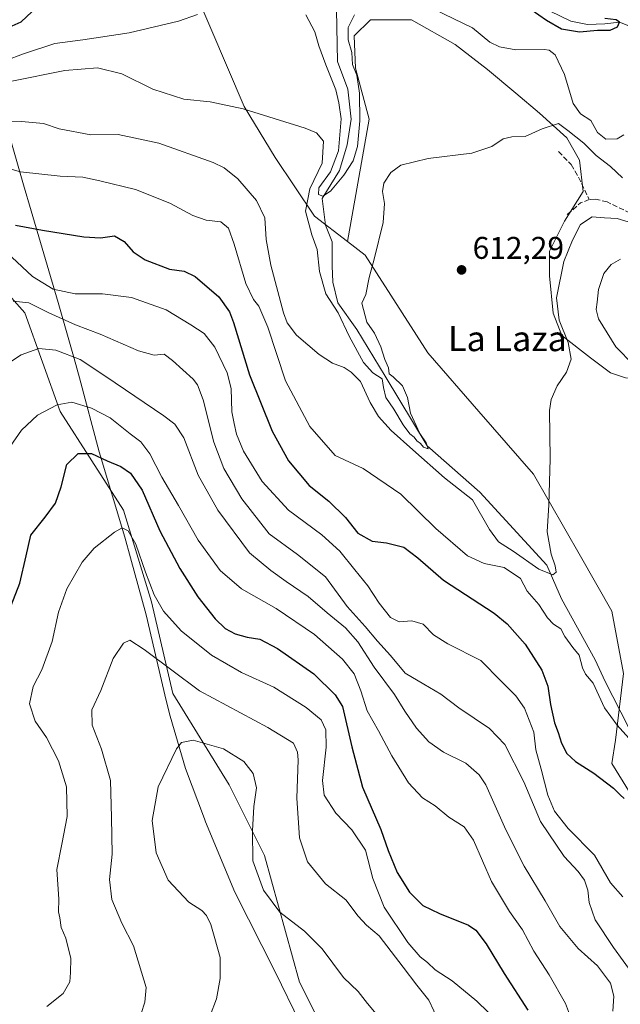
# Model space of a CAD drawing. Units: metres. Extents: x 617957 to 621416, y 4713241 to 4715613.
# Drawn here: x 618358 to 618549, y 4714101 to 4714415 of the extents above; entities that cross this region are included whole.
import ezdxf
from ezdxf.enums import TextEntityAlignment as Align

# ---------------------------------------------------------------- set-up
doc = ezdxf.new("R2010")
doc.units = ezdxf.units.M
doc.header["$MEASUREMENT"] = 0
doc.linetypes.add('DGN Style 3', pattern=[2.307223458686699, 1.648016756204785, -0.6592067024819142])
for name, color, linetype, lineweight in [('Arbolado forestal CxS', 92, 'Continuous', 0), ('Corriente natural lineal', 142, 'Continuous', 13), ('Cultivos herbáceos CxS', 92, 'Continuous', 0), ('Cultivos leñosos CxS', 92, 'Continuous', 0), ('Curva de nivel maestra', 30, 'Continuous', 30), ('Curva de nivel normal', 30, 'Continuous', 0), ('Entidad de ámbito territorial', 7, 'Continuous', 0), ('Entidad de ámbito territorial CxS', 92, 'Continuous', 0), ('Punto de cota en terreno', 7, 'Continuous', 0), ('Rótulo de punto de cota en terreno', 7, 'Continuous', 0), ('Senda', 7, 'DGN Style 3', 0), ('Texto cartográfico', 7, 'Continuous', 0)]:
    doc.layers.add(name, color=color, linetype=linetype, lineweight=lineweight)
doc.styles.add('Style-Arial', font='txt')

# ---------------------------------------------------------------- blocks, each defined once
blk = doc.blocks.new('*U17')
at = {"layer": 'Cultivos herbáceos CxS', "color": 92, "linetype": 'Continuous', "lineweight": 0}
blk.add_polyline3d([(618550.9047999998, 4714300.566500001, 617.7379999999976), (618546.1423000004, 4714302.153999999, 616.9496000000072), (618539.7922999999, 4714306.9165, 616.3660999999993), (618530.6640999997, 4714314.0602, 614.7204999999958), (618527.8859999999, 4714321.204, 614.3171000000002), (618526.6953999996, 4714333.110300001, 614.0093999999954), (618526.6953999996, 4714341.047800001, 613.929999999993), (618531.4578999998, 4714350.572799999, 613.6169999999984), (618537.4110000003, 4714360.097800001, 612.5354999999981), (618536.2204, 4714370.0197, 611.0838999999978), (618532.2516000001, 4714377.1635, 610.2709999999934), (618523.5203, 4714385.101, 609.6049999999959), (618515.9797, 4714391.450999999, 609.2427000000025), (618506.8515999997, 4714398.991699999, 608.6778000000049), (618496.5328000003, 4714406.929199999, 608.6548000000039), (618482.6420999998, 4714414.866699999, 607.3466000000044), (618469.5451999997, 4714414.866699999, 605.7287000000069), (618464.3859000001, 4714409.7073, 605.2936000000045), (618464.7827000003, 4714399.388499999, 605.0593999999984), (618469.1484000003, 4714383.116599999, 606.0071999999927), (618465.1796000004, 4714360.891600001, 607.9962999999989), (618462.2099000001, 4714344.092800001, 609.4266999999963), (618451.6832999998, 4714352.189900001, 609.5954000000056), (618439.2055000003, 4714370.907099999, 611.8583999999975), (618429.2238999996, 4714387.128900001, 609.9043999999994), (618408.0116999998, 4714437.0415, 599.3833000000013)], dxfattribs=at)
blk = doc.blocks.new('5PATER')
at = {"layer": 'Punto de cota en terreno', "linetype": 'Continuous', "lineweight": 0}
h = blk.add_hatch(color=51, dxfattribs=at)
edge = h.paths.add_edge_path()
edge.add_ellipse((0, 0), major_axis=(-0.1095731443231308, -0.1110710700762829), ratio=0.9994222409660322, start_angle=0, end_angle=360)

msp = doc.modelspace()

# ---------------------------------------------------------------- linework, layer by layer
at = {"layer": 'Arbolado forestal CxS', "color": 92, "linetype": 'Continuous', "lineweight": 0}
for points in [[(618462.2099000001, 4714344.092800001, 609.4266999999963), (618451.6832999998, 4714352.189900001, 609.5954000000056), (618439.2055000003, 4714370.907099999, 611.8583999999975), (618429.2238999996, 4714387.128900001, 609.9043999999994), (618408.0116999998, 4714437.0415, 599.3833000000013), (618388.0469000004, 4714448.271500001, 598.2479000000021), (618346.8683000002, 4714449.519500001, 599.6928000000044), (618312.1542999997, 4714445.4815, 598.6018999999942), (618311.9709000001, 4714445.5075, 598.570000000007), (618280.3894999997, 4714449.964500001, 596.203999999998), (618254.2647000002, 4714449.878500001, 597.508600000001), (618245.2817000002, 4714446.8895, 597.4483000000037)], [(618245.2817000002, 4714446.8895, 597.4483000000037), (618242.3552999999, 4714422.4965, 594.9989999999962), (618246.8523000004, 4714406.7567, 601.1913999999961), (618233.3601000002, 4714395.512700001, 600.4300999999978), (618215.3711000001, 4714384.269900001, 599.3019000000058), (618219.8674999997, 4714352.788899999, 603.463699999993), (618237.8573000003, 4714330.302100001, 610.431899999996), (618264.8413000006, 4714348.290899999, 613.1548000000039), (618291.8252999998, 4714359.5349, 616.2016000000004), (618307.5651000004, 4714350.540100001, 620.9774999999936), (618323.3059, 4714334.799100001, 627.508600000001), (618341.2949000001, 4714341.545100001, 629.7180999999982), (618344.1451000003, 4714338.338300001, 630.585699999996), (618359.2833000004, 4714321.3071, 636.0243000000046), (618370.5270999996, 4714289.826300001, 645.4968999999984), (618390.7644999997, 4714258.3455, 653.5078000000067), (618399.7581000002, 4714229.112500001, 656.6175999999978), (618406.5037000002, 4714199.880700001, 662.2209000000003), (618424.4930999996, 4714170.6479, 667.725099999996), (618435.7357000001, 4714148.160900001, 664.3579000000027), (618446.9781, 4714107.686100001, 668.398199999996), (618462.7188999997, 4714076.204299999, 672.7342999999964)], [(618245.2817000002, 4714446.8895, 597.4483000000037), (618242.3552999999, 4714422.4965, 594.9989999999962), (618246.8523000004, 4714406.7567, 601.1913999999961), (618233.3601000002, 4714395.512700001, 600.4300999999978), (618215.3711000001, 4714384.269900001, 599.3019000000058), (618219.8674999997, 4714352.788899999, 603.463699999993), (618237.8573000003, 4714330.302100001, 610.431899999996), (618264.8413000006, 4714348.290899999, 613.1548000000039), (618291.8252999998, 4714359.5349, 616.2016000000004), (618307.5651000004, 4714350.540100001, 620.9774999999936), (618323.3059, 4714334.799100001, 627.508600000001), (618341.2949000001, 4714341.545100001, 629.7180999999982), (618344.1451000003, 4714338.338300001, 630.585699999996), (618359.2833000004, 4714321.3071, 636.0243000000046), (618370.5270999996, 4714289.826300001, 645.4968999999984), (618390.7644999997, 4714258.3455, 653.5078000000067), (618399.7581000002, 4714229.112500001, 656.6175999999978), (618406.5037000002, 4714199.880700001, 662.2209000000003), (618424.4930999996, 4714170.6479, 667.725099999996), (618435.7357000001, 4714148.160900001, 664.3579000000027), (618446.9781, 4714107.686100001, 668.398199999996), (618462.7188999997, 4714076.204299999, 672.7342999999964)], [(618346.8683000002, 4714449.519500001, 599.6928000000044), (618388.0469000004, 4714448.271500001, 598.2479000000021), (618408.0116999998, 4714437.0415, 599.3833000000013), (618429.2238999996, 4714387.128900001, 609.9043999999994), (618439.2055000003, 4714370.907099999, 611.8583999999975), (618451.6832999998, 4714352.189900001, 609.5954000000056), (618462.2099000001, 4714344.092800001, 609.4266999999963), (618467.9051000001, 4714339.712099999, 609.6600999999937), (618487.8696999997, 4714308.5163, 611.8594000000012), (618504.0910999998, 4714289.7993, 612.8418999999994), (618521.5608999999, 4714269.8345, 613.9979000000021), (618536.5334999999, 4714243.6305, 616.6493999999948), (618546.5163000004, 4714226.160700001, 618.367499999993), (618550.2588999998, 4714206.195699999, 618.9719999999943), (618547.7637, 4714184.9827, 621.6766999999963), (618546.5154999997, 4714177.4957, 623.5387000000047), (618562.7373000003, 4714151.2919, 625.0307999999932), (618577.7106999997, 4714128.831300001, 625.4853000000003), (618583.9493000006, 4714098.883300001, 629.8338999999978)], [(618462.2099000001, 4714344.092800001, 609.4266999999963), (618467.9051000001, 4714339.712099999, 609.6600999999937), (618487.8696999997, 4714308.5163, 611.8594000000012), (618504.0910999998, 4714289.7993, 612.8418999999994), (618521.5608999999, 4714269.8345, 613.9979000000021), (618536.5334999999, 4714243.6305, 616.6493999999948), (618546.5163000004, 4714226.160700001, 618.367499999993), (618550.2588999998, 4714206.195699999, 618.9719999999943), (618547.7637, 4714184.9827, 621.6766999999963), (618546.5154999997, 4714177.4957, 623.5387000000047), (618562.7373000003, 4714151.2919, 625.0307999999932), (618577.7106999997, 4714128.831300001, 625.4853000000003)], [(618344.1451000003, 4714338.338300001, 630.585699999996), (618359.2833000004, 4714321.3071, 636.0243000000046), (618370.5270999996, 4714289.826300001, 645.4968999999984), (618390.7644999997, 4714258.3455, 653.5078000000067), (618399.7581000002, 4714229.112500001, 656.6175999999978), (618406.5037000002, 4714199.880700001, 662.2209000000003), (618424.4930999996, 4714170.6479, 667.725099999996), (618435.7357000001, 4714148.160900001, 664.3579000000027), (618446.9781, 4714107.686100001, 668.398199999996), (618462.7188999997, 4714076.204299999, 672.7342999999964)], [(618462.7188999997, 4714076.204299999, 672.7342999999964), (618446.9781, 4714107.686100001, 668.398199999996), (618435.7357000001, 4714148.160900001, 664.3579000000027), (618424.4930999996, 4714170.6479, 667.725099999996), (618406.5037000002, 4714199.880700001, 662.2209000000003), (618399.7581000002, 4714229.112500001, 656.6175999999978), (618390.7644999997, 4714258.3455, 653.5078000000067), (618370.5270999996, 4714289.826300001, 645.4968999999984), (618359.2833000004, 4714321.3071, 636.0243000000046), (618344.1451000003, 4714338.338300001, 630.585699999996)]]:
    msp.add_polyline3d(points, dxfattribs=at)
at = {"layer": 'Corriente natural lineal', "color": 142, "linetype": 'Continuous', "lineweight": 13}
for points in [[(618563.4671, 4714405.268300001, 601.1955000000017), (618562.3000999996, 4714407.290100001, 601.2293000000063), (618559.9001000002, 4714409.390100001, 601.236699999994), (618552.5000999998, 4714412.7601, 600.4364999999962), (618549.0310000004, 4714414.133099999, 601.0114999999934), (618544.3773999996, 4714413.596100001, 600.6270999999979), (618538.8212000001, 4714413.331499999, 600.2835999999952), (618533.5295000002, 4714414.389900001, 600.5531999999948), (618526.9149000002, 4714417.564900001, 600.2087999999932), (618521.0939999997, 4714421.269099999, 600.161500000002), (618506.8065, 4714425.767000001, 599.5776000000042), (618484.0522999996, 4714437.937799999, 600.3876000000018), (618474.2626999998, 4714447.727399999, 598.829899999997)], [(618566.8501000004, 4714159.7301, 621.6538), (618544.4700999996, 4714203.630100001, 619.3656000000046), (618541.2401000002, 4714210.5601, 619.1640000000043), (618530.4600999998, 4714230.040100001, 617.400999999998), (618525.8564999999, 4714240.822899999, 615.2416999999987), (618504.4252000004, 4714264.1062, 614.0399000000034), (618487.6449999996, 4714278.859999999, 611.8329999999987), (618474.2626999998, 4714301.148, 610.4042000000045), (618465.2668000003, 4714315.9647, 610.1542000000045), (618459.1501000002, 4714324.5701, 610.5295000000042), (618457.5701000001, 4714331.1601, 610.2422999999981), (618457.3101000005, 4714336.290100001, 609.4820000000036), (618457.3701, 4714344.0101, 609.345100000006), (618455.2127, 4714349.302200001, 608.9570999999996), (618454.1542999997, 4714357.7689, 607.8463000000047), (618459.7106, 4714366.764799999, 606.4192999999941), (618462.0917999997, 4714374.9669, 605.0843000000023), (618463.4148000004, 4714383.169, 605.0151999999945), (618462.3563999999, 4714392.694, 603.9511999999959), (618459.0100999996, 4714401.520099999, 605.9000999999989), (618458.7500999998, 4714418.040100001, 603.1662999999971)]]:
    msp.add_polyline3d(points, dxfattribs=at)
at = {"layer": 'Cultivos herbáceos CxS', "color": 92, "linetype": 'Continuous', "lineweight": 0}
for points in [[(618462.2099000001, 4714344.092800001, 609.4266999999963), (618451.6832999998, 4714352.189900001, 609.5954000000056), (618439.2055000003, 4714370.907099999, 611.8583999999975), (618429.2238999996, 4714387.128900001, 609.9043999999994), (618408.0116999998, 4714437.0415, 599.3833000000013), (618388.0469000004, 4714448.271500001, 598.2479000000021), (618346.8683000002, 4714449.519500001, 599.6928000000044), (618312.1542999997, 4714445.4815, 598.6018999999942), (618311.9709000001, 4714445.5075, 598.570000000007), (618280.3894999997, 4714449.964500001, 596.203999999998), (618254.2647000002, 4714449.878500001, 597.508600000001), (618245.2817000002, 4714446.8895, 597.4483000000037)], [(618559.2471000003, 4714299.840299999, 620.6088000000018), (618550.9047999998, 4714300.566500001, 617.7379999999976), (618546.1423000004, 4714302.153999999, 616.9496000000072), (618539.7922999999, 4714306.9165, 616.3660999999993), (618530.6640999997, 4714314.0602, 614.7204999999958), (618527.8859999999, 4714321.204, 614.3171000000002), (618526.6953999996, 4714333.110300001, 614.0093999999954), (618526.6953999996, 4714341.047800001, 613.929999999993), (618531.4578999998, 4714350.572799999, 613.6169999999984), (618537.4110000003, 4714360.097800001, 612.5354999999981), (618536.2204, 4714370.0197, 611.0838999999978), (618532.2516000001, 4714377.1635, 610.2709999999934), (618523.5203, 4714385.101, 609.6049999999959), (618515.9797, 4714391.450999999, 609.2427000000025), (618506.8515999997, 4714398.991699999, 608.6778000000049), (618496.5328000003, 4714406.929199999, 608.6548000000039), (618482.6420999998, 4714414.866699999, 607.3466000000044), (618469.5451999997, 4714414.866699999, 605.7287000000069), (618464.3859000001, 4714409.7073, 605.2936000000045), (618464.7827000003, 4714399.388499999, 605.0593999999984), (618469.1484000003, 4714383.116599999, 606.0071999999927), (618465.1796000004, 4714360.891600001, 607.9962999999989), (618462.2099000001, 4714344.092800001, 609.4266999999963)]]:
    msp.add_polyline3d(points, dxfattribs=at)
at = {"layer": 'Cultivos leñosos CxS', "color": 92, "linetype": 'Continuous', "lineweight": 0}
for points in [[(618562.7373000003, 4714151.2919, 625.0307999999932), (618546.5154999997, 4714177.4957, 623.5387000000047), (618547.7637, 4714184.9827, 621.6766999999963), (618550.2588999998, 4714206.195699999, 618.9719999999943), (618546.5163000004, 4714226.160700001, 618.367499999993), (618536.5334999999, 4714243.6305, 616.6493999999948), (618521.5608999999, 4714269.8345, 613.9979000000021), (618504.0910999998, 4714289.7993, 612.8418999999994), (618487.8696999997, 4714308.5163, 611.8594000000012), (618467.9051000001, 4714339.712099999, 609.6600999999937), (618462.2099000001, 4714344.092800001, 609.4266999999963), (618465.1796000004, 4714360.891600001, 607.9962999999989), (618469.1484000003, 4714383.116599999, 606.0071999999927), (618464.7827000003, 4714399.388499999, 605.0593999999984), (618464.3859000001, 4714409.7073, 605.2936000000045), (618469.5451999997, 4714414.866699999, 605.7287000000069), (618482.6420999998, 4714414.866699999, 607.3466000000044), (618496.5328000003, 4714406.929199999, 608.6548000000039), (618506.8515999997, 4714398.991699999, 608.6778000000049), (618515.9797, 4714391.450999999, 609.2427000000025), (618523.5203, 4714385.101, 609.6049999999959), (618532.2516000001, 4714377.1635, 610.2709999999934), (618536.2204, 4714370.0197, 611.0838999999978), (618537.4110000003, 4714360.097800001, 612.5354999999981), (618531.4578999998, 4714350.572799999, 613.6169999999984), (618526.6953999996, 4714341.047800001, 613.929999999993), (618526.6953999996, 4714333.110300001, 614.0093999999954), (618527.8859999999, 4714321.204, 614.3171000000002), (618530.6640999997, 4714314.0602, 614.7204999999958), (618539.7922999999, 4714306.9165, 616.3660999999993), (618546.1423000004, 4714302.153999999, 616.9496000000072), (618550.9047999998, 4714300.566500001, 617.7379999999976)], [(618559.2471000003, 4714299.840299999, 620.6088000000018), (618550.9047999998, 4714300.566500001, 617.7379999999976), (618546.1423000004, 4714302.153999999, 616.9496000000072), (618539.7922999999, 4714306.9165, 616.3660999999993), (618530.6640999997, 4714314.0602, 614.7204999999958), (618527.8859999999, 4714321.204, 614.3171000000002), (618526.6953999996, 4714333.110300001, 614.0093999999954), (618526.6953999996, 4714341.047800001, 613.929999999993), (618531.4578999998, 4714350.572799999, 613.6169999999984), (618537.4110000003, 4714360.097800001, 612.5354999999981), (618536.2204, 4714370.0197, 611.0838999999978), (618532.2516000001, 4714377.1635, 610.2709999999934), (618523.5203, 4714385.101, 609.6049999999959), (618515.9797, 4714391.450999999, 609.2427000000025), (618506.8515999997, 4714398.991699999, 608.6778000000049), (618496.5328000003, 4714406.929199999, 608.6548000000039), (618482.6420999998, 4714414.866699999, 607.3466000000044), (618469.5451999997, 4714414.866699999, 605.7287000000069), (618464.3859000001, 4714409.7073, 605.2936000000045), (618464.7827000003, 4714399.388499999, 605.0593999999984), (618469.1484000003, 4714383.116599999, 606.0071999999927), (618465.1796000004, 4714360.891600001, 607.9962999999989), (618462.2099000001, 4714344.092800001, 609.4266999999963)], [(618462.2099000001, 4714344.092800001, 609.4266999999963), (618467.9051000001, 4714339.712099999, 609.6600999999937), (618487.8696999997, 4714308.5163, 611.8594000000012), (618504.0910999998, 4714289.7993, 612.8418999999994), (618521.5608999999, 4714269.8345, 613.9979000000021), (618536.5334999999, 4714243.6305, 616.6493999999948), (618546.5163000004, 4714226.160700001, 618.367499999993), (618550.2588999998, 4714206.195699999, 618.9719999999943), (618547.7637, 4714184.9827, 621.6766999999963), (618546.5154999997, 4714177.4957, 623.5387000000047), (618562.7373000003, 4714151.2919, 625.0307999999932), (618577.7106999997, 4714128.831300001, 625.4853000000003)]]:
    msp.add_polyline3d(points, dxfattribs=at)
at = {"layer": 'Curva de nivel maestra', "color": 30, "linetype": 'Continuous', "lineweight": 30, "flags": 128}
for points, elevation in [([(618351.3799999999, 4714411.170100001), (618358.1100000005, 4714414.2401), (618361.54, 4714417.420100001)], 600), ([(618520.8799999999, 4714418.170100001), (618525.75, 4714414.6801), (618530.4600000001, 4714411.9901), (618536.2699999996, 4714410.970100001), (618541.9400000004, 4714411.530099999), (618546, 4714411.5101), (618548.3200000003, 4714412.550100001), (618549, 4714414.140100001), (618547.9600000001, 4714414.8301), (618544.3200000003, 4714415.300100001)], 600), ([(618356.29, 4714349.350099999), (618364.9000000004, 4714347.700099999), (618378.1600000003, 4714345.530099999), (618383.4900000002, 4714345.290100001), (618387.8899999997, 4714345.9301), (618390.9800000006, 4714344.100099999), (618393.9000000004, 4714340.790100001), (618397.7300000006, 4714338.2501), (618405.4400000004, 4714335.2501), (618410.1500000004, 4714334.5801), (618413.6600000003, 4714332.9101), (618421.1799999997, 4714326.460100001), (618424.5499999998, 4714321.670100001), (618425.8600000005, 4714318.270099999), (618430.9699999997, 4714301.5001), (618438.2300000006, 4714283.520099999), (618443.4500000002, 4714274.0601), (618450.04, 4714266.2401), (618456.2300000006, 4714261.210100001), (618461.5700000003, 4714256.0601), (618465.54, 4714250.970100001), (618470.1100000005, 4714248.4101), (618474.6799999997, 4714247.920100001), (618480.2000000002, 4714246.5601), (618484.7100000001, 4714243.190099999), (618492.8899999997, 4714235.9801), (618508.9900000002, 4714225.4901), (618513.1799999997, 4714222.0601), (618518.8899999997, 4714215.630100001), (618524.1799999997, 4714207.300100001), (618526.1699999999, 4714202.1501), (618526.9800000006, 4714196.3201), (618528.2400000002, 4714190.460100001), (618529.4600000001, 4714187.420100001), (618530.4800000006, 4714184.030099999), (618532.25, 4714180.6801), (618534.9299999997, 4714178.100099999), (618540.8399999999, 4714174.4301), (618547.1399999997, 4714169.6601), (618549.1900000004, 4714167.450099999), (618550.5, 4714166.340100001)], 625), ([(618352.2000000002, 4714220.770099999), (618357.7100000001, 4714235.030099999), (618359.6799999997, 4714243.800100001), (618361.1799999997, 4714250.360099999), (618365.7800000003, 4714256.100099999), (618369.0800000001, 4714260.540100001), (618370.8899999997, 4714265.7601), (618372.7300000006, 4714272.9101), (618376.29, 4714276.4101), (618380.5199999996, 4714276.4101), (618385.5499999998, 4714274.110099999), (618389.9100000003, 4714272.300100001), (618392.9600000001, 4714270.130100001), (618396.7000000002, 4714264.700099999), (618402.4100000003, 4714251.720100001), (618408.7999999998, 4714239.7401), (618414.5099999999, 4714230.670100001), (618420.0300000003, 4714223.720100001), (618423.2599999999, 4714220.5601), (618426.4199999999, 4714218.860099999), (618430.2800000003, 4714217.790100001), (618434.2800000003, 4714217.1501), (618439.9100000003, 4714214.170100001), (618451.4500000002, 4714206.090100001), (618458.3399999999, 4714199.440099999), (618460.6799999997, 4714195.6801), (618463.5899999999, 4714182.800100001), (618467.0599999996, 4714169.960100001), (618472.8300000001, 4714156.4901), (618475.2000000002, 4714149.780099999), (618478.1200000001, 4714142.7301), (618482.0199999996, 4714136.470100001), (618486.2199999997, 4714132.200099999), (618491.5800000001, 4714129.5801), (618500.8399999999, 4714125.960100001), (618503.1399999997, 4714124.300100001), (618506.5, 4714119.9101), (618512.2400000002, 4714110.4901), (618519.8099999996, 4714098.780099999)], 649.9999999999999)]:
    msp.add_lwpolyline(points, dxfattribs=dict(at, elevation=elevation))
at = {"layer": 'Curva de nivel normal', "color": 30, "linetype": 'Continuous', "lineweight": 0, "flags": 128}
for points, elevation in [([(618353.2199999997, 4714401.850099999), (618358.8899999997, 4714404.020099999), (618368.8799999999, 4714407.300100001), (618377.8499999996, 4714408.460100001), (618392.5700000003, 4714410.6601), (618408.2999999998, 4714414.4301), (618414.3799999999, 4714416.5601)], 605), ([(618448.9199999999, 4714416.4001), (618451.8099999996, 4714410.970100001), (618453.0899999999, 4714406.5601), (618455.29, 4714400.4301), (618458.5099999999, 4714392.4801), (618459.5199999996, 4714388.300100001), (618460.25, 4714383.220100001), (618459.3700000001, 4714373.020099999), (618456.7999999998, 4714366.300100001), (618453.1299999999, 4714361.1801), (618452.9600000001, 4714359.100099999), (618454.3700000001, 4714358.5601), (618456.8200000003, 4714360.140100001), (618461.1200000001, 4714365.3101), (618464.0099999999, 4714369.8101), (618465.4000000004, 4714374.4301), (618466.2000000002, 4714382.5801), (618466.0300000003, 4714391.4801), (618465.2199999997, 4714397.170100001), (618463.8600000005, 4714400.620100001), (618463.6100000005, 4714404.420100001), (618462.4699999997, 4714408.420100001), (618462.4400000004, 4714412.420100001), (618464.5, 4714416.420100001)], 605), ([(618490.04, 4714418.1601), (618502.1100000005, 4714412.2601), (618507.6200000001, 4714407.7501), (618510.6900000004, 4714406.2301), (618515.9400000004, 4714405.2501), (618524.9400000004, 4714405.340100001), (618526.5499999998, 4714405.1601), (618528.4900000002, 4714403.690099999), (618531.4800000006, 4714397.440099999), (618534.1900000004, 4714388.1801), (618536.6100000005, 4714384.8201), (618539.8799999999, 4714382.700099999), (618542.0300000003, 4714378.880100001), (618544.6100000005, 4714376.800100001), (618548.2199999997, 4714376.9101), (618550.3399999999, 4714378.100099999)], 605), ([(618549.9400000004, 4714364.440099999), (618546.0999999996, 4714368.0101), (618541.5800000001, 4714371.540100001), (618537.6600000003, 4714375.5001), (618532.5, 4714379.530099999), (618529.5, 4714381.7501), (618524.3499999996, 4714380.020099999), (618518.9400000004, 4714377.590100001), (618514.6900000004, 4714377.530099999), (618511.9400000004, 4714376.880100001), (618508.2699999996, 4714374.370100001), (618501.9400000004, 4714372.300100001), (618487.9400000004, 4714370.610099999), (618479.2599999999, 4714368.4101), (618476.0800000001, 4714366.0701), (618473.8600000005, 4714362.7501), (618473.3799999999, 4714360.0601), (618474, 4714356.2601), (618473.5999999996, 4714350.120100001), (618470.79, 4714338.470100001), (618469.1100000005, 4714332.5801), (618468.0599999996, 4714327.210100001), (618466.7800000003, 4714324.390100001), (618468.4400000004, 4714318.380100001), (618470.8099999996, 4714314.8301), (618472.8600000005, 4714310.4901), (618474.1100000005, 4714306.470100001), (618475.3099999996, 4714303.800100001), (618475.5800000001, 4714301.9101), (618476.7999999998, 4714300.940099999), (618479.8200000003, 4714298.040100001), (618481.3600000005, 4714294.270099999), (618482.3300000001, 4714289.280099999), (618485.29, 4714282.780099999), (618487.2999999998, 4714279.800100001), (618487.9900000002, 4714277.920100001), (618486.4400000004, 4714278.460100001), (618485.5099999999, 4714279.670100001), (618484.3399999999, 4714280.5001), (618483.4600000001, 4714281.620100001), (618482.1600000003, 4714282.7401), (618480.04, 4714285.5801), (618477, 4714290.5801), (618474.4600000001, 4714294.280099999), (618473.6900000004, 4714297.530099999), (618473.3399999999, 4714300.2401), (618470.3300000001, 4714302.1601), (618467.3899999997, 4714305.530099999), (618462.8200000003, 4714313.920100001), (618459.2199999997, 4714321.360099999), (618455.3700000001, 4714327.4101), (618453.2599999999, 4714334.530099999), (618452.5499999998, 4714341.550100001), (618450.8899999997, 4714346.270099999), (618448.8899999997, 4714353.8201), (618450.25, 4714360.890100001), (618454.1900000004, 4714369.120100001), (618454.6200000001, 4714376.090100001), (618452.3700000001, 4714378.7301), (618448.75, 4714380.220100001), (618428.9600000001, 4714386.440099999), (618418.4400000004, 4714388.690099999), (618410.0199999996, 4714389.530099999), (618400.1299999999, 4714392.720100001), (618390.25, 4714397.630100001), (618382.5300000003, 4714399.4801), (618372.0499999998, 4714398.6801), (618355.1200000001, 4714395.2501)], 610), ([(618553.1399999997, 4714349.950099999), (618548.2699999996, 4714351.450099999), (618544.2699999996, 4714351.610099999), (618540.2699999996, 4714351.9901), (618536.5800000001, 4714349.4801), (618534, 4714344.5001), (618531.2000000002, 4714337.720100001), (618528.8899999997, 4714326.100099999), (618529.7800000003, 4714318.950099999), (618532.6500000004, 4714311.850099999), (618533.6100000005, 4714306.5701), (618532.0499999998, 4714302.4301), (618529.1200000001, 4714298.040100001), (618527.2100000001, 4714293.620100001), (618526.6699999999, 4714290.190099999), (618526.9000000004, 4714274.7301), (618526.4199999999, 4714260.0801), (618525.9199999999, 4714251.4101), (618527.1900000004, 4714244.270099999), (618528.5199999996, 4714240.590100001), (618528.7599999999, 4714238.5801), (618527.7100000001, 4714237.670100001), (618523.2400000002, 4714239.550100001), (618515.1100000005, 4714245.270099999), (618510.4299999997, 4714248.290100001), (618507.5300000003, 4714252.1501), (618502.0800000001, 4714261.600099999), (618493.1600000003, 4714268.6501), (618483.1299999999, 4714277.620100001), (618476.2100000001, 4714283.770099999), (618472.0999999996, 4714288.2301), (618469.4400000004, 4714292.670100001), (618466.4299999997, 4714299.460100001), (618463.4000000004, 4714302.380100001), (618461.2000000002, 4714303.890100001), (618457.4000000004, 4714305.300100001), (618453.1699999999, 4714307.9801), (618445.9600000001, 4714314.190099999), (618443.0300000003, 4714318.100099999), (618441.8300000001, 4714321.3101), (618437.7800000003, 4714336.5801), (618436.2999999998, 4714344.770099999), (618435.8300000001, 4714351.6801), (618433.1900000004, 4714357.1501), (618427.2199999997, 4714364.100099999), (618422.9199999999, 4714367.550100001), (618419.3600000005, 4714369.300100001), (618402, 4714375.5101), (618389.0899999999, 4714378.2301), (618380.3600000005, 4714378.1501), (618370.29, 4714380.030099999), (618365.2699999996, 4714381.770099999), (618358.2300000006, 4714382.380100001), (618348.8600000005, 4714382.280099999)], 615.0000000000001), ([(618350.6200000001, 4714368.340100001), (618357.9600000001, 4714366.300100001), (618370.6200000001, 4714364.9301), (618377.8399999999, 4714364.6601), (618383.2599999999, 4714363.470100001), (618394.5999999996, 4714360.720100001), (618405.6100000005, 4714356.340100001), (618412.8899999997, 4714352.340100001), (618417.1299999999, 4714350.940099999), (618421.8600000005, 4714350.3301), (618424.2400000002, 4714348.380100001), (618426.1200000001, 4714343.2601), (618429.79, 4714330.7301), (618432.2000000002, 4714325.530099999), (618433.9800000006, 4714323.450099999), (618436.8499999996, 4714316.790100001), (618442.5, 4714299.600099999), (618450.1699999999, 4714285.0101), (618458.2999999998, 4714275.840100001), (618467.2000000002, 4714271.600099999), (618479.25, 4714263.470100001), (618490.3899999997, 4714252.550100001), (618500.5700000003, 4714243.7301), (618505.7999999998, 4714241.290100001), (618512.25, 4714240.0801), (618517.4600000001, 4714236.530099999), (618519.5700000003, 4714232.450099999), (618523.2800000003, 4714228.2501), (618526.0800000001, 4714223.940099999), (618528, 4714221.9901), (618530.3099999996, 4714220.4801), (618531.5599999996, 4714218.0601), (618534.0700000003, 4714214.540100001), (618536.1799999997, 4714212.100099999), (618537.2199999997, 4714208.050100001), (618538.2000000002, 4714206.040100001), (618540.6100000005, 4714203.140100001), (618544.2100000001, 4714195.290100001), (618548.25, 4714189.7401), (618551.9800000006, 4714185.630100001)], 619.9999999999999), ([(618355.1500000004, 4714339.040100001), (618361.7400000002, 4714332.920100001), (618368.2999999998, 4714328.860099999), (618375.3600000005, 4714327.350099999), (618384.1100000005, 4714327.340100001), (618393.3300000001, 4714326.170100001), (618404.4000000004, 4714322.2401), (618412.2100000001, 4714317.540100001), (618416.5599999996, 4714314.710100001), (618419.9000000004, 4714310.380100001), (618423.8200000003, 4714302.1601), (618425.0800000001, 4714297.140100001), (618425.3300000001, 4714289.7401), (618426.0499999998, 4714286.0601), (618426.79, 4714282.600099999), (618429.04, 4714277.190099999), (618435.0300000003, 4714267.470100001), (618443.4100000003, 4714258.390100001), (618454, 4714250.450099999), (618459.75, 4714245.2401), (618464.5499999998, 4714239.280099999), (618468.75, 4714234.200099999), (618472.3799999999, 4714228.700099999), (618475.9500000002, 4714224.090100001), (618478.7400000002, 4714222.7301), (618482.7999999998, 4714223.0001), (618486.3399999999, 4714221.950099999), (618489.6699999999, 4714218.540100001), (618494.2000000002, 4714215.7301), (618504.7599999999, 4714210.370100001), (618511.2800000003, 4714203.8101), (618515.9699999997, 4714199.140100001), (618518.7000000002, 4714195.200099999), (618521.7000000002, 4714187.540100001), (618522.3099999996, 4714181.850099999), (618524.04, 4714175.690099999), (618526.1699999999, 4714167.4101), (618528.3200000003, 4714162.270099999), (618532.5800000001, 4714156.780099999), (618541.0599999996, 4714148.2401), (618546.1500000004, 4714139.4301), (618550.04, 4714134.950099999)], 630), ([(618553.4699999997, 4714304.690099999), (618547.8700000001, 4714310.4801), (618542.3200000003, 4714319.4001), (618541.5499999998, 4714322.340100001), (618541.9199999999, 4714324.7601), (618542.2999999998, 4714328.7601), (618543.9900000002, 4714333.840100001), (618546.2999999998, 4714336.770099999), (618549.2800000003, 4714338.5001)], 619.9999999999999), ([(618355.6200000001, 4714325.100099999), (618360.6200000001, 4714324.5701), (618366.9600000001, 4714321.3201), (618375.4699999997, 4714317.550100001), (618383.29, 4714314.540100001), (618395.5499999998, 4714309.220100001), (618400.5599999996, 4714307.790100001), (618403.7800000003, 4714308.120100001), (618406.4400000004, 4714306.090100001), (618412.9800000006, 4714300.110099999), (618414.4100000003, 4714298.360099999), (618416.2100000001, 4714293.520099999), (618419.5999999996, 4714280.100099999), (618422.7599999999, 4714271.700099999), (618428.5499999998, 4714261.940099999), (618437.25, 4714250.790100001), (618446.3399999999, 4714244.1601), (618455.1799999997, 4714237.040100001), (618462.1699999999, 4714227.5601), (618467.8399999999, 4714221.190099999), (618471.8099999996, 4714216.540100001), (618475.9299999997, 4714211.9801), (618480.6200000001, 4714206.340100001), (618486.5800000001, 4714202.8201), (618492.0099999999, 4714199.590100001), (618497.7999999998, 4714195.300100001), (618507.5800000001, 4714188.700099999), (618512.4000000004, 4714183.5701), (618518.5199999996, 4714171.700099999), (618523.8300000001, 4714158.970100001), (618531.3700000001, 4714147.8101), (618535.8700000001, 4714143.0001), (618537.8099999996, 4714140.3201), (618538.8799999999, 4714137.130100001), (618539.3200000003, 4714133.1601), (618541.2800000003, 4714127.6601), (618547.1200000001, 4714118.770099999), (618553.2400000002, 4714110.280099999)], 635), ([(618352.8200000003, 4714304.4001), (618358.1100000005, 4714307.880100001), (618363.8200000003, 4714309.940099999), (618369.2199999997, 4714309.370100001), (618376.9100000003, 4714306.4801), (618385.0999999996, 4714300.960100001), (618403.6399999997, 4714288.450099999), (618407.1299999999, 4714285.8201), (618410.0199999996, 4714281.460100001), (618414.5599999996, 4714269.5101), (618420.8200000003, 4714258.3101), (618430.9299999997, 4714244.7501), (618437.8099999996, 4714239.100099999), (618442.6399999997, 4714235.620100001), (618449.7400000002, 4714230.800100001), (618455.7400000002, 4714225.630100001), (618461.6200000001, 4714220.8101), (618465.5300000003, 4714216.370100001), (618470.7599999999, 4714208.290100001), (618477.2699999996, 4714199.5701), (618480.5599999996, 4714194.1601), (618484.2199999997, 4714188.8301), (618488.1399999997, 4714184.440099999), (618492.9000000004, 4714181.0801), (618499.9400000004, 4714177.610099999), (618504.29, 4714173.880100001), (618506.3899999997, 4714170.700099999), (618512.3600000005, 4714157.3101), (618515.6600000003, 4714150.5601), (618518.5999999996, 4714144.780099999), (618525.2599999999, 4714133.640100001), (618529.9600000001, 4714125.4801), (618535.8200000003, 4714118.440099999), (618541.9400000004, 4714112.9001), (618546.1200000001, 4714107.4101), (618547.1600000003, 4714103.270099999), (618546.9000000004, 4714098.470100001)], 640), ([(618534.6399999997, 4714093.200099999), (618531.7800000003, 4714100.920100001), (618526.5800000001, 4714110.0801), (618521.6600000003, 4714117.5701), (618518.1100000005, 4714124.390100001), (618513.9500000002, 4714130.290100001), (618508.1900000004, 4714139.890100001), (618502.4199999999, 4714153.0101), (618499.4699999997, 4714157.280099999), (618494.5899999999, 4714160.340100001), (618490.2199999997, 4714163.960100001), (618486.2100000001, 4714166.550100001), (618481.6799999997, 4714171.340100001), (618476.3499999996, 4714179.9001), (618472.1200000001, 4714187.940099999), (618468.5099999999, 4714194.340100001), (618466.5199999996, 4714200.6501), (618464.4100000003, 4714206.100099999), (618460.6900000004, 4714210.840100001), (618451.7000000002, 4714218.6501), (618439.4400000004, 4714226.960100001), (618428.4500000002, 4714233.270099999), (618421.5999999996, 4714239.110099999), (618414.5700000003, 4714248.780099999), (618408.3700000001, 4714259.870100001), (618403.0199999996, 4714268.840100001), (618399.1799999997, 4714276.3301), (618396.2999999998, 4714280.120100001), (618392.8600000005, 4714282.670100001), (618386.5, 4714287.8201), (618380.6200000001, 4714290.9101), (618374.29, 4714292.790100001), (618369.6699999999, 4714291.950099999), (618363.3300000001, 4714288.700099999), (618358.2699999996, 4714283.9301), (618354.5800000001, 4714278.690099999)], 645), ([(618366.2699999996, 4714099.9801), (618371.5700000003, 4714104.050100001), (618373.6299999999, 4714107.8301), (618373.8700000001, 4714110.7601), (618374.0099999999, 4714115.3201), (618372.3899999997, 4714121.7601), (618370.9000000004, 4714125.120100001), (618370.4199999999, 4714128.2501), (618370.0499999998, 4714130.210100001), (618370.1200000001, 4714134.190099999), (618369.5099999999, 4714143.640100001), (618371.1600000003, 4714151.7401), (618372.8399999999, 4714160.600099999), (618372.6200000001, 4714170.100099999), (618370.04, 4714178.390100001), (618366.2199999997, 4714185.770099999), (618362.5800000001, 4714191.040100001), (618360.7599999999, 4714196.5101), (618361.9600000001, 4714202.110099999), (618364.6799999997, 4714207.440099999), (618368.0499999998, 4714216.440099999), (618370.0700000003, 4714225.770099999), (618372.6900000004, 4714233.2401), (618377.5700000003, 4714241.800100001), (618381.4400000004, 4714246.270099999), (618387.9000000004, 4714251.360099999), (618390.4000000004, 4714252.7301), (618392.2199999997, 4714251.780099999), (618394.7199999997, 4714247.540100001), (618397.7599999999, 4714238.5801), (618400.6100000005, 4714231.300100001), (618403.5700000003, 4714226.1601), (618409.1900000004, 4714219.880100001), (618418.8799999999, 4714212.040100001), (618428.4299999997, 4714206.590100001), (618438.7400000002, 4714201.9001), (618449.0999999996, 4714195.420100001), (618453.8399999999, 4714191.460100001), (618455.3300000001, 4714188.270099999), (618455.4699999997, 4714182.700099999), (618454.2100000001, 4714172.100099999), (618454.7599999999, 4714167.4001), (618458.5, 4714161.6801), (618463.6399999997, 4714156.280099999), (618467.9400000004, 4714149.840100001), (618470.3399999999, 4714140.840100001), (618473.9100000003, 4714131.670100001), (618481.5300000003, 4714120.370100001), (618485.4199999999, 4714115.850099999), (618487.79, 4714113.970100001), (618490.1799999997, 4714111.700099999), (618495.6500000004, 4714108.1601), (618503.5, 4714101.620100001), (618507.1299999999, 4714098.090100001)], 655), ([(618491.3499999996, 4714095.1801), (618488.2300000006, 4714101.9901), (618484.3899999997, 4714106.800100001), (618479.9500000002, 4714112.4901), (618472.3700000001, 4714122.540100001), (618468.2599999999, 4714125.9301), (618465.6500000004, 4714128.770099999), (618461.6799999997, 4714134.0101), (618455.2599999999, 4714139.110099999), (618449.5300000003, 4714146.110099999), (618446.9600000001, 4714153.770099999), (618446.0999999996, 4714166.440099999), (618446.4500000002, 4714178.690099999), (618446.3300000001, 4714181.100099999), (618445.04, 4714183.970100001), (618436.7999999998, 4714189.030099999), (618415.0499999998, 4714200.720100001), (618397.3600000005, 4714213.860099999), (618392.7999999998, 4714216.8201), (618390.8200000003, 4714215.860099999), (618387.5099999999, 4714210.960100001), (618383.5599999996, 4714200.850099999), (618380.6600000003, 4714194.630100001), (618380.7699999996, 4714189.770099999), (618383.7999999998, 4714182.110099999), (618386.5800000001, 4714172.110099999), (618386.9699999997, 4714160.3201), (618387.1600000003, 4714148.5701), (618386.3600000005, 4714140.530099999), (618387.0199999996, 4714134.120100001), (618390.2800000003, 4714126.5101), (618393.9500000002, 4714119.2601), (618397.9600000001, 4714106.0001), (618397.5499999998, 4714101.380100001), (618395.2100000001, 4714094.110099999)], 659.9999999999999), ([(618416.4299999997, 4714091.780099999), (618420.4400000004, 4714102.450099999), (618421.6100000005, 4714108.840100001), (618421.5999999996, 4714115.610099999), (618419.9000000004, 4714121.6601), (618418.6600000003, 4714126.1601), (618417.2599999999, 4714129.020099999), (618415.7599999999, 4714130.540100001), (618411.6100000005, 4714133.220100001), (618405.04, 4714140.270099999), (618401.2000000002, 4714148.940099999), (618399.9199999999, 4714159.3201), (618401.8899999997, 4714170.050100001), (618407.7300000006, 4714182.220100001), (618409.3200000003, 4714184.2401), (618413, 4714184.9301), (618422.6699999999, 4714182.220100001), (618429.1799999997, 4714178.100099999), (618432.1200000001, 4714174.280099999), (618433.25, 4714169.7401), (618432.3099999996, 4714163.800100001), (618431.9500000002, 4714155.960100001), (618432.0499999998, 4714146.420100001), (618435.4000000004, 4714137.040100001), (618440.6900000004, 4714130.020099999), (618448.5099999999, 4714124.0101), (618454.1699999999, 4714118.340100001), (618461.0099999999, 4714109.190099999), (618465.6200000001, 4714104.690099999), (618468.5899999999, 4714100.940099999), (618476.9600000001, 4714091.0101)], 665)]:
    msp.add_lwpolyline(points, dxfattribs=dict(at, elevation=elevation))
at = {"layer": 'Entidad de ámbito territorial', "color": 7, "linetype": 'Continuous', "lineweight": 0, "flags": 128}
msp.add_lwpolyline([(618447.0109999998, 4714094.822000002), (618439.2500000005, 4714110.835000002), (618426.2450000001, 4714136.419000001), (618416.9780000015, 4714158.888999999), (618416.6190000006, 4714159.850000001), (618410.5980000001, 4714175.942999999), (618405.62, 4714192.639000002), (618404.4330000017, 4714197.653999997), (618397.9709999999, 4714224.928), (618392.9940000008, 4714243.181999999), (618391.2070000012, 4714249.73), (618383.0060000014, 4714276.923000001), (618376.7690000017, 4714300.59), (618375.0039999997, 4714306.765000001), (618369.8910000017, 4714324.656999999), (618361.2760000011, 4714353.848000002), (618358.8839999996, 4714362.170999999), (618354.8040000005, 4714376.367000001)], dxfattribs=at)
at = {"layer": 'Entidad de ámbito territorial CxS', "color": 92, "linetype": 'Continuous', "lineweight": 0, "flags": 128}
msp.add_lwpolyline([(618447.0109999992, 4714094.822000002), (618439.2499999999, 4714110.835000001), (618426.2449999995, 4714136.419), (618416.978000001, 4714158.889), (618416.619, 4714159.850000001), (618410.5979999995, 4714175.942999999), (618405.6199999994, 4714192.639000001), (618404.4330000011, 4714197.653999999), (618397.9709999993, 4714224.927999999), (618392.9940000002, 4714243.181999999), (618391.2070000008, 4714249.730000001), (618383.006000001, 4714276.923000001), (618376.7690000011, 4714300.59), (618375.0039999993, 4714306.765000001), (618369.8909999988, 4714324.657000001), (618361.2760000007, 4714353.848), (618358.8839999991, 4714362.171), (618354.8039999999, 4714376.367000001)], dxfattribs=at)
at = {"layer": 'Senda', "color": 7, "linetype": 'DGN Style 3', "lineweight": 0, "extrusion": (-0.1276645965284248, 0.5605895932161152, 0.8181937782524534), "elevation": 2564356.516681198, "flags": 128}
msp.add_lwpolyline([(-1649909.64211555, -3648236.851398098), (-1649906.715162661, -3648236.224552864), (-1649901.653049235, -3648232.945442657)], dxfattribs=at)
at = {"layer": 'Senda', "color": 7, "linetype": 'DGN Style 3', "lineweight": 0}
for points in [[(618529.5301000001, 4714372.800100001, 610.771900000007), (618533.6401000004, 4714368.6501, 611.3754999999946), (618535.9101, 4714364.640100001, 612.0519000000058), (618539.3300999999, 4714357.540100001, 613.9315999999963)], [(618587.4911000002, 4714339.635500001, 620.3214000000007), (618581.6801000005, 4714339.300100001, 618.2443000000058), (618574.6700999998, 4714341.030099999, 620.0338999999949), (618569.8601000002, 4714343.1501, 620.0439999999944), (618552.4401000004, 4714353.1501, 616.1347999999998), (618545.0401, 4714356.710100001, 616.4088000000047), (618541.3501000004, 4714357.5701, 614.6248999999953), (618539.3300999999, 4714357.540100001, 613.9315999999963)]]:
    msp.add_polyline3d(points, dxfattribs=at)

# ---------------------------------------------------------------- block references
at = {"layer": 'Cultivos herbáceos CxS', "color": 92, "linetype": 'Continuous', "lineweight": 0}
msp.add_blockref('*U17', (0, 0), dxfattribs=at)
at = {"layer": 'Punto de cota en terreno', "color": 7, "linetype": 'Continuous', "lineweight": 0, "xscale": 10, "yscale": 10, "zscale": 10}
msp.add_blockref('5PATER', (618498.6299999999, 4714335.029999999, 612.2899999999936), dxfattribs=at)

# ---------------------------------------------------------------- texts
at = {"layer": 'Rótulo de punto de cota en terreno', "color": 7, "linetype": 'Continuous', "lineweight": 0, "style": 'Style-Arial'}
msp.add_text('612,29', height=7.000000000000002, dxfattribs=at).set_placement((618502.1578000003, 4714338.557800001))
at = {"layer": 'Texto cartográfico', "color": 7, "linetype": 'Continuous', "lineweight": 0, "style": 'Style-Arial'}
msp.add_text('La Laza', height=8, dxfattribs=at).set_placement((618513.2453475607, 4714313.100149999), align=Align.MIDDLE_CENTER)

doc.saveas('drawing.dxf')
